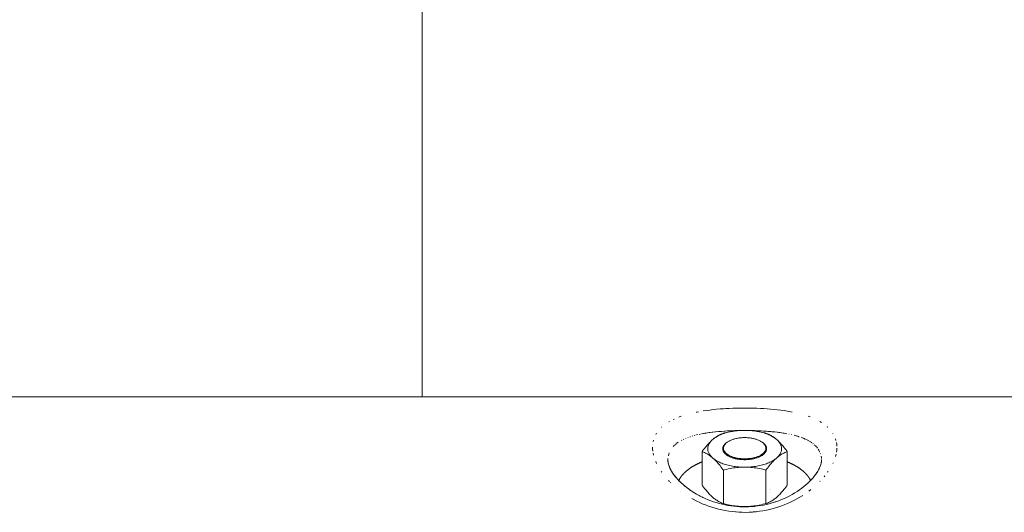
# Model space of a CAD drawing. Units: millimetres. Extents: x -5230 to 5230, y -3800 to 3800.
# Drawn here: x -4951 to -4630, y 67 to 228 of the extents above; entities that cross this region are included whole.
import ezdxf

# ---------------------------------------------------------------- set-up
doc = ezdxf.new("R2010")
doc.units = ezdxf.units.MM
for name, color, linetype, lineweight in [('EF-Swing-Component-Fasteners', 7, 'Continuous', 5), ('EF-Swing-Component-Frame-Beam-Timber', 7, 'Continuous', 5), ('EF-Swing-Component-Frame-Leg-Timber', 7, 'Continuous', 5), ('None', 7, 'Continuous', 5)]:
    doc.layers.add(name, color=color, linetype=linetype, lineweight=lineweight)

# ---------------------------------------------------------------- blocks, each defined once
blk = doc.blocks.new('Group')
at = {"layer": 'EF-Swing-Component-Fasteners', "color": 7, "linetype": 'Continuous', "lineweight": 5, "transparency": 33554687}
for p, q in [((-4721.01, 90.01), (-4720.84, 90.14)), ((-4722.13, 88.09), (-4722.12, 88.25)), ((-4722.13, 88.09), (-4722.12, 87.94)), ((-4722.12, 87.94), (-4722.1, 87.78)), ((-4721.96, 88.86), (-4721.88, 89.02)), ((-4721.8, 89.16), (-4721.7, 89.31)), ((-4721.8, 87.02), (-4721.7, 86.88)), ((-4721.58, 86.73), (-4721.46, 86.59)), ((-4721.46, 89.6), (-4721.32, 89.74)), ((-4708.54, 86.59), (-4708.42, 86.73)), ((-4708.42, 86.73), (-4708.3, 86.88)), ((-4708.04, 87.32), (-4707.98, 87.47)), ((-4707.94, 88.56), (-4707.9, 88.4)), ((-4707.9, 88.4), (-4707.88, 88.25)), ((-4707.9, 87.78), (-4707.88, 87.94)), ((-4707.88, 88.25), (-4707.87, 88.09)), ((-4707.88, 87.94), (-4707.87, 88.09)), ((-4703.12, 88.97), (-4703.05, 88.72)), ((-4703.12, 87.21), (-4703.05, 87.46)), ((-4703.05, 88.72), (-4703.01, 88.47)), ((-4703.05, 87.46), (-4703.01, 87.72)), ((-4703.01, 87.72), (-4702.99, 87.97)), ((-4715.7, 83.35), (-4715.7, 83.35)), ((-4715.7, 83.35), (-4715.7, 83.35)), ((-4714.69, 84.53), (-4714.38, 84.54)), ((-4708.07, 70.21), (-4708.07, 81.17)), ((-4707.03, 74.94), (-4707.03, 74.94)), ((-4706.93, 73.76), (-4706.93, 73.76)), ((-4706.44, 74.75), (-4706.44, 74.76))]:
    blk.add_line(p, q, dxfattribs=at)
at = {"layer": 'EF-Swing-Component-Fasteners', "color": 7, "linetype": 'Continuous', "lineweight": 5, "transparency": 33554687, "flags": 128}
for points in [[(-4721.93, 70.21), (-4721.93, 81.17), (-4722.09, 81.39), (-4722.41, 81.82), (-4722.72, 82.21), (-4723.02, 82.59), (-4723.3, 82.94), (-4723.58, 83.27), (-4723.85, 83.57), (-4724.12, 83.86), (-4724.38, 84.14), (-4724.64, 84.4), (-4724.89, 84.65), (-4725.11, 84.85), (-4725.67, 85.34), (-4725.87, 85.53), (-4726.07, 85.76), (-4726.26, 86), (-4726.42, 86.23), (-4726.57, 86.48), (-4726.69, 86.72), (-4726.8, 86.97), (-4726.69, 86.72), (-4726.57, 86.48), (-4726.42, 86.23), (-4726.26, 86), (-4726.07, 85.76), (-4725.87, 85.53), (-4725.67, 85.34), (-4725.89, 85.51), (-4726.15, 85.71), (-4726.4, 85.89), (-4726.66, 86.07), (-4726.93, 86.24), (-4727.2, 86.4), (-4727.48, 86.56), (-4727.77, 86.7), (-4728.06, 86.85), (-4728.37, 86.98), (-4728.69, 87.11), (-4728.86, 87.17), (-4728.86, 76.21), (-4728.69, 75.99), (-4728.37, 75.56), (-4728.07, 75.17), (-4727.77, 74.79), (-4727.48, 74.44), (-4727.2, 74.12), (-4726.93, 73.81), (-4726.66, 73.52), (-4726.4, 73.24), (-4726.15, 72.98), (-4725.89, 72.74), (-4725.67, 72.53), (-4725.11, 72.05), (-4724.89, 71.87), (-4724.64, 71.68), (-4724.38, 71.49), (-4724.12, 71.31), (-4723.85, 71.15), (-4723.58, 70.98), (-4723.3, 70.83), (-4723.02, 70.68), (-4722.72, 70.54), (-4722.41, 70.41), (-4722.09, 70.27), (-4721.93, 70.21), (-4721.6, 70.13), (-4720.96, 69.98), (-4720.35, 69.86), (-4719.75, 69.74), (-4719.18, 69.64), (-4718.62, 69.55), (-4718.08, 69.48), (-4717.54, 69.42), (-4717.02, 69.37), (-4716.51, 69.33), (-4716, 69.3), (-4715.56, 69.29), (-4714.44, 69.29), (-4714, 69.3), (-4713.49, 69.33), (-4712.98, 69.37), (-4712.46, 69.42), (-4711.92, 69.48), (-4711.38, 69.55), (-4710.82, 69.64), (-4710.25, 69.74), (-4709.66, 69.85), (-4709.04, 69.99), (-4708.4, 70.13), (-4708.07, 70.21), (-4707.91, 70.28), (-4707.59, 70.4), (-4707.28, 70.54), (-4706.98, 70.68), (-4706.7, 70.83), (-4706.42, 70.98), (-4706.15, 71.15), (-4705.88, 71.31), (-4705.62, 71.49), (-4705.36, 71.68), (-4705.11, 71.87), (-4704.89, 72.05), (-4704.33, 72.53), (-4704.11, 72.74), (-4703.85, 72.98), (-4703.6, 73.24), (-4703.34, 73.52), (-4703.07, 73.81), (-4702.8, 74.12), (-4702.52, 74.44), (-4702.23, 74.8), (-4701.94, 75.16), (-4701.63, 75.57), (-4701.31, 75.99), (-4701.14, 76.21), (-4701.14, 87.17), (-4701.31, 87.4), (-4701.63, 87.81), (-4701.94, 88.22), (-4702.23, 88.58), (-4702.52, 88.94), (-4702.8, 89.27), (-4703.07, 89.57), (-4703.34, 89.86), (-4703.6, 90.14), (-4703.85, 90.4), (-4704.11, 90.65), (-4704.33, 90.85), (-4704.89, 91.34), (-4705.13, 91.52), (-4705.43, 91.72), (-4705.74, 91.92), (-4706.07, 92.11), (-4706.41, 92.29), (-4706.77, 92.47), (-4707.15, 92.64), (-4707.54, 92.8), (-4707.94, 92.95), (-4708.35, 93.1), (-4708.78, 93.23), (-4709.21, 93.36), (-4709.66, 93.47), (-4710.12, 93.58), (-4710.58, 93.68), (-4711.05, 93.77), (-4711.53, 93.84), (-4712.02, 93.91), (-4712.51, 93.97), (-4713, 94.02), (-4713.5, 94.05), (-4714, 94.08), (-4714.44, 94.09), (-4715.56, 94.09), (-4716, 94.08), (-4716.5, 94.05), (-4717, 94.02), (-4717.49, 93.97), (-4717.98, 93.91), (-4718.47, 93.84), (-4718.95, 93.77), (-4719.42, 93.68), (-4719.88, 93.58), (-4720.34, 93.47), (-4720.79, 93.36), (-4721.22, 93.23), (-4721.65, 93.1), (-4722.06, 92.95), (-4722.46, 92.8), (-4722.85, 92.64), (-4723.23, 92.47), (-4723.59, 92.29), (-4723.93, 92.11), (-4724.26, 91.92), (-4724.57, 91.72), (-4724.87, 91.52), (-4725.11, 91.34), (-4725.67, 90.85), (-4725.89, 90.65), (-4726.15, 90.4), (-4726.4, 90.14), (-4726.66, 89.86), (-4726.93, 89.57), (-4727.2, 89.27), (-4727.48, 88.94), (-4727.77, 88.59), (-4728.07, 88.21), (-4728.37, 87.82), (-4728.69, 87.39), (-4728.86, 87.17), (-4728.69, 87.11), (-4728.37, 86.98), (-4728.06, 86.85), (-4727.77, 86.7), (-4727.48, 86.56), (-4727.2, 86.4), (-4726.93, 86.24), (-4726.66, 86.07), (-4726.4, 85.89), (-4726.15, 85.71), (-4725.89, 85.51), (-4725.67, 85.34), (-4725.11, 84.85), (-4724.89, 84.65), (-4724.64, 84.4), (-4724.38, 84.14), (-4724.12, 83.86), (-4723.85, 83.57), (-4723.58, 83.27), (-4723.3, 82.94), (-4723.02, 82.59), (-4722.72, 82.21), (-4722.41, 81.82), (-4722.09, 81.39), (-4721.93, 81.17), (-4721.6, 81.25), (-4720.96, 81.39), (-4720.34, 81.53), (-4719.75, 81.64), (-4719.18, 81.75), (-4718.62, 81.83), (-4718.08, 81.91), (-4717.54, 81.97), (-4717.02, 82.02), (-4716.51, 82.05), (-4716, 82.08), (-4715.56, 82.09), (-4714.44, 82.09), (-4714, 82.08), (-4713.49, 82.05), (-4712.98, 82.02), (-4712.46, 81.97), (-4711.92, 81.91), (-4711.38, 81.83), (-4710.82, 81.75), (-4710.25, 81.65), (-4709.65, 81.53), (-4709.04, 81.4), (-4708.4, 81.25), (-4708.07, 81.17), (-4707.91, 81.4), (-4707.59, 81.81), (-4707.28, 82.22), (-4706.98, 82.58), (-4706.7, 82.94), (-4706.42, 83.27), (-4706.15, 83.57), (-4705.88, 83.86), (-4705.62, 84.14), (-4705.36, 84.4), (-4705.11, 84.65), (-4704.89, 84.85), (-4704.33, 85.34), (-4704.13, 85.53), (-4703.93, 85.76), (-4703.74, 86), (-4703.58, 86.23), (-4703.43, 86.48), (-4703.31, 86.72), (-4703.2, 86.97)], [(-4716, 94.08), (-4716.5, 94.05), (-4717, 94.02), (-4717.49, 93.97), (-4717.98, 93.91), (-4718.47, 93.84), (-4718.95, 93.77), (-4719.42, 93.68), (-4719.88, 93.58), (-4720.34, 93.47), (-4720.79, 93.36), (-4721.22, 93.23), (-4721.65, 93.1), (-4722.06, 92.95), (-4722.46, 92.8), (-4722.85, 92.64), (-4723.23, 92.47), (-4723.59, 92.29), (-4723.93, 92.11), (-4724.26, 91.92), (-4724.57, 91.72), (-4724.87, 91.52), (-4725.11, 91.34), (-4724.89, 91.51), (-4724.64, 91.71), (-4724.38, 91.89), (-4724.12, 92.07), (-4723.85, 92.24), (-4723.58, 92.4), (-4723.3, 92.56), (-4723.02, 92.7), (-4722.72, 92.85), (-4722.41, 92.98), (-4722.09, 93.11), (-4721.93, 93.17), (-4721.6, 93.25), (-4720.96, 93.4), (-4720.35, 93.53), (-4719.75, 93.65), (-4719.18, 93.75), (-4718.62, 93.83), (-4718.08, 93.91), (-4717.54, 93.97), (-4717.02, 94.02), (-4716.51, 94.05), (-4716, 94.08), (-4716, 94.08), (-4715.56, 94.09)], [(-4714.44, 94.09), (-4714, 94.08), (-4713.5, 94.05), (-4713, 94.02), (-4712.51, 93.97), (-4712.02, 93.91), (-4711.53, 93.84), (-4711.05, 93.77), (-4710.58, 93.68), (-4710.12, 93.58), (-4709.66, 93.47), (-4709.21, 93.36), (-4708.78, 93.23), (-4708.35, 93.1), (-4707.94, 92.95), (-4707.54, 92.8), (-4707.15, 92.64), (-4706.77, 92.47), (-4706.41, 92.29), (-4706.07, 92.11), (-4705.74, 91.92), (-4705.43, 91.72), (-4705.13, 91.52), (-4704.89, 91.34), (-4705.11, 91.51), (-4705.36, 91.71), (-4705.62, 91.89), (-4705.88, 92.07), (-4706.15, 92.24), (-4706.42, 92.4), (-4706.7, 92.56), (-4706.98, 92.7), (-4707.28, 92.84), (-4707.59, 92.98), (-4707.91, 93.11), (-4708.07, 93.17), (-4708.4, 93.25), (-4709.04, 93.39), (-4709.66, 93.53), (-4710.25, 93.64), (-4710.82, 93.75), (-4711.38, 93.83), (-4711.92, 93.91), (-4712.46, 93.97), (-4712.98, 94.02), (-4713.49, 94.05), (-4714, 94.08), (-4714, 94.08)], [(-4726.8, 86.97), (-4726.88, 87.21), (-4726.95, 87.46), (-4726.99, 87.72), (-4727.01, 87.97), (-4727.01, 88.22), (-4726.99, 88.47), (-4726.95, 88.72), (-4726.88, 88.97), (-4726.8, 89.22), (-4726.69, 89.47), (-4726.57, 89.71), (-4726.42, 89.95), (-4726.26, 90.19), (-4726.07, 90.42), (-4725.87, 90.65), (-4725.67, 90.85), (-4725.87, 90.65), (-4726.07, 90.42), (-4726.26, 90.19), (-4726.42, 89.95), (-4726.57, 89.71), (-4726.69, 89.47), (-4726.8, 89.22), (-4726.69, 89.47)], [(-4721.89, 87.97), (-4721.91, 88.12), (-4721.92, 88.27), (-4721.91, 88.42), (-4721.89, 88.57), (-4721.86, 88.72), (-4721.81, 88.87), (-4721.75, 89.02), (-4721.68, 89.17), (-4721.6, 89.31), (-4721.5, 89.46), (-4721.39, 89.6), (-4721.27, 89.73), (-4721.14, 89.87), (-4720.99, 90), (-4720.83, 90.13), (-4720.67, 90.26), (-4720.84, 90.14)], [(-4721.81, 88.87), (-4721.75, 89.02), (-4721.68, 89.17), (-4721.6, 89.31), (-4721.5, 89.46), (-4721.39, 89.6), (-4721.27, 89.73), (-4721.14, 89.87), (-4720.99, 90), (-4720.83, 90.13), (-4720.67, 90.26), (-4720.49, 90.38), (-4720.3, 90.5), (-4720.1, 90.61), (-4719.89, 90.72), (-4719.67, 90.82), (-4719.45, 90.92), (-4719.21, 91.02), (-4718.97, 91.11), (-4718.72, 91.19), (-4718.46, 91.27), (-4718.19, 91.34), (-4717.92, 91.41), (-4717.65, 91.47), (-4717.37, 91.52), (-4717.08, 91.57), (-4716.79, 91.61), (-4716.5, 91.65), (-4716.2, 91.68), (-4715.9, 91.7), (-4715.6, 91.72), (-4715.3, 91.73), (-4715, 91.73), (-4714.7, 91.73), (-4714.4, 91.72), (-4714.1, 91.7), (-4713.8, 91.68), (-4713.5, 91.65), (-4713.21, 91.61), (-4712.92, 91.57), (-4712.63, 91.52), (-4712.35, 91.47), (-4712.08, 91.41), (-4711.81, 91.34), (-4711.54, 91.27), (-4711.28, 91.19), (-4711.03, 91.11), (-4710.79, 91.02), (-4710.55, 90.92), (-4710.33, 90.82), (-4710.11, 90.72), (-4709.9, 90.61), (-4709.7, 90.5), (-4709.51, 90.38), (-4709.33, 90.26), (-4709.17, 90.13), (-4709.01, 90), (-4708.86, 89.87), (-4708.73, 89.73), (-4708.61, 89.6), (-4708.5, 89.46), (-4708.4, 89.31), (-4708.32, 89.17), (-4708.25, 89.02), (-4708.19, 88.87), (-4708.25, 89.02), (-4708.32, 89.17), (-4708.4, 89.31), (-4708.5, 89.46), (-4708.61, 89.6), (-4708.73, 89.73), (-4708.86, 89.87), (-4709.01, 90), (-4709.17, 90.13), (-4709.33, 90.26), (-4709.16, 90.14)], [(-4721.32, 89.74), (-4721.17, 89.87), (-4721.09, 89.94), (-4721.01, 90.01)], [(-4709.16, 90.14), (-4709.14, 90.12), (-4709.02, 90.03), (-4708.99, 90.01)], [(-4708.99, 90.01), (-4708.9, 89.93), (-4708.83, 89.87), (-4708.79, 89.84), (-4708.69, 89.75), (-4708.68, 89.74)], [(-4703.2, 89.22), (-4703.31, 89.47), (-4703.43, 89.71), (-4703.58, 89.95), (-4703.74, 90.19), (-4703.93, 90.42), (-4704.13, 90.65), (-4704.33, 90.85), (-4704.13, 90.65), (-4703.93, 90.42), (-4703.74, 90.19), (-4703.58, 89.95), (-4703.43, 89.71), (-4703.31, 89.47), (-4703.2, 89.22), (-4703.12, 88.97)], [(-4722.12, 88.25), (-4722.1, 88.4), (-4722.06, 88.56)], [(-4722.1, 87.78), (-4722.06, 87.63), (-4722.02, 87.47)], [(-4722.06, 88.56), (-4722.02, 88.71), (-4722, 88.75), (-4721.96, 88.86)], [(-4722.02, 87.47), (-4721.96, 87.32), (-4721.88, 87.17)], [(-4721.89, 87.97), (-4721.86, 87.82), (-4721.81, 87.67), (-4721.75, 87.52), (-4721.68, 87.38), (-4721.6, 87.23), (-4721.5, 87.09), (-4721.39, 86.95), (-4721.27, 86.81), (-4721.14, 86.68), (-4720.99, 86.54), (-4720.83, 86.41), (-4720.67, 86.29), (-4720.49, 86.17), (-4720.3, 86.05), (-4720.1, 85.94), (-4719.89, 85.83), (-4719.67, 85.72), (-4719.45, 85.62), (-4719.21, 85.53), (-4718.97, 85.44), (-4718.72, 85.36), (-4718.46, 85.28), (-4718.19, 85.21), (-4717.92, 85.14), (-4717.65, 85.08), (-4717.37, 85.02), (-4717.08, 84.97), (-4716.79, 84.93), (-4716.5, 84.9), (-4716.2, 84.87), (-4715.9, 84.84), (-4715.6, 84.83), (-4715.3, 84.82), (-4715, 84.81), (-4714.7, 84.82), (-4714.4, 84.83), (-4714.1, 84.84), (-4713.8, 84.87), (-4713.5, 84.9), (-4713.21, 84.93), (-4712.92, 84.97), (-4712.63, 85.02), (-4712.35, 85.08), (-4712.08, 85.14), (-4711.81, 85.21), (-4711.54, 85.28), (-4711.28, 85.36), (-4711.03, 85.44), (-4710.79, 85.53), (-4710.55, 85.62), (-4710.33, 85.72), (-4710.11, 85.83), (-4709.9, 85.94), (-4709.7, 86.05), (-4709.51, 86.17), (-4709.33, 86.29), (-4709.17, 86.41), (-4709.01, 86.54), (-4708.86, 86.68), (-4708.73, 86.81), (-4708.61, 86.95), (-4708.5, 87.09), (-4708.4, 87.23), (-4708.32, 87.38), (-4708.25, 87.52), (-4708.19, 87.67), (-4708.14, 87.82), (-4708.11, 87.97), (-4708.09, 88.12), (-4708.08, 88.27), (-4708.09, 88.42), (-4708.11, 88.57)], [(-4721.88, 89.02), (-4721.8, 89.16), (-4721.8, 89.16)], [(-4721.88, 87.17), (-4721.86, 87.14), (-4721.8, 87.02)], [(-4721.81, 87.67), (-4721.75, 87.52), (-4721.68, 87.38), (-4721.6, 87.23), (-4721.5, 87.09), (-4721.39, 86.95), (-4721.27, 86.81), (-4721.14, 86.68), (-4720.99, 86.54), (-4720.83, 86.41), (-4720.67, 86.29), (-4720.49, 86.17), (-4720.3, 86.05), (-4720.1, 85.94), (-4719.89, 85.83), (-4719.67, 85.72), (-4719.45, 85.62), (-4719.21, 85.53), (-4718.97, 85.44), (-4718.72, 85.36), (-4718.46, 85.28), (-4718.19, 85.21), (-4717.92, 85.14), (-4717.65, 85.08), (-4717.37, 85.02), (-4717.08, 84.97), (-4716.79, 84.93), (-4716.5, 84.9), (-4716.2, 84.87), (-4715.9, 84.84), (-4715.6, 84.83), (-4715.3, 84.82), (-4715, 84.81), (-4714.7, 84.82), (-4714.4, 84.83), (-4714.1, 84.84), (-4713.8, 84.87), (-4713.5, 84.9), (-4713.21, 84.93), (-4712.92, 84.97), (-4712.63, 85.02), (-4712.35, 85.08), (-4712.08, 85.14), (-4711.81, 85.21), (-4711.54, 85.28), (-4711.28, 85.36), (-4711.03, 85.44), (-4710.79, 85.53), (-4710.55, 85.62), (-4710.33, 85.72), (-4710.11, 85.83), (-4709.9, 85.94), (-4709.7, 86.05), (-4709.51, 86.17), (-4709.33, 86.29), (-4709.17, 86.41), (-4709.01, 86.54), (-4708.86, 86.68), (-4708.73, 86.81), (-4708.61, 86.95), (-4708.5, 87.09), (-4708.4, 87.23), (-4708.32, 87.38), (-4708.25, 87.52), (-4708.19, 87.67)], [(-4721.7, 89.31), (-4721.58, 89.46), (-4721.5, 89.56), (-4721.46, 89.6)], [(-4721.7, 86.88), (-4721.6, 86.76), (-4721.58, 86.73)], [(-4721.46, 86.59), (-4721.44, 86.57), (-4721.32, 86.45), (-4721.17, 86.31)], [(-4714.44, 82.09), (-4714, 82.11), (-4713.5, 82.13), (-4713, 82.17), (-4712.51, 82.22), (-4712.02, 82.27), (-4711.53, 82.34), (-4711.05, 82.42), (-4710.58, 82.51), (-4710.12, 82.61), (-4709.66, 82.71), (-4709.21, 82.83), (-4708.78, 82.96), (-4708.35, 83.09), (-4707.94, 83.23), (-4707.54, 83.39), (-4707.15, 83.55), (-4706.77, 83.72), (-4706.41, 83.89), (-4706.07, 84.08), (-4705.74, 84.27), (-4705.43, 84.46), (-4705.13, 84.67), (-4704.89, 84.85), (-4705.13, 84.67), (-4705.43, 84.46), (-4705.74, 84.27), (-4706.07, 84.08), (-4706.41, 83.89), (-4706.77, 83.72), (-4707.15, 83.55), (-4707.54, 83.39), (-4707.94, 83.23), (-4708.35, 83.09), (-4708.78, 82.96), (-4709.21, 82.83), (-4709.66, 82.71), (-4710.12, 82.61), (-4710.58, 82.51), (-4711.05, 82.42), (-4711.53, 82.34), (-4712.02, 82.27), (-4712.51, 82.22), (-4713, 82.17), (-4713.5, 82.13), (-4714, 82.11), (-4714.44, 82.09), (-4714, 82.08), (-4713.49, 82.05), (-4712.98, 82.02), (-4712.46, 81.97), (-4711.92, 81.91), (-4711.38, 81.83), (-4710.82, 81.75), (-4710.25, 81.65), (-4709.65, 81.53), (-4709.04, 81.4), (-4708.4, 81.25), (-4708.07, 81.17), (-4707.91, 81.4), (-4707.59, 81.81), (-4707.28, 82.22), (-4706.98, 82.58), (-4706.7, 82.94), (-4706.42, 83.27), (-4706.15, 83.57), (-4705.88, 83.86), (-4705.62, 84.14), (-4705.36, 84.4), (-4705.11, 84.65), (-4704.89, 84.85), (-4704.33, 85.34), (-4704.11, 85.51), (-4703.85, 85.71), (-4703.6, 85.89), (-4703.34, 86.07), (-4703.07, 86.24), (-4702.8, 86.4), (-4702.52, 86.56), (-4702.23, 86.7), (-4701.93, 86.84), (-4701.63, 86.98), (-4701.31, 87.11), (-4701.14, 87.17), (-4701.31, 87.11), (-4701.63, 86.98), (-4701.93, 86.84), (-4702.23, 86.7), (-4702.52, 86.56), (-4702.8, 86.4), (-4703.07, 86.24), (-4703.34, 86.07), (-4703.6, 85.89), (-4703.85, 85.71), (-4704.11, 85.51), (-4704.33, 85.34), (-4704.13, 85.53), (-4703.93, 85.76), (-4703.74, 86), (-4703.58, 86.23), (-4703.43, 86.48), (-4703.31, 86.72), (-4703.2, 86.97), (-4703.12, 87.21)], [(-4708.83, 86.31), (-4708.68, 86.45), (-4708.54, 86.59)], [(-4708.68, 89.74), (-4708.6, 89.66), (-4708.56, 89.61), (-4708.54, 89.6)], [(-4708.54, 89.6), (-4708.43, 89.47), (-4708.42, 89.46)], [(-4708.42, 89.46), (-4708.39, 89.43), (-4708.32, 89.33), (-4708.3, 89.31), (-4708.25, 89.23), (-4708.2, 89.16)], [(-4708.3, 86.88), (-4708.2, 87.02), (-4708.12, 87.17)], [(-4708.2, 89.16), (-4708.18, 89.12), (-4708.12, 89.02)], [(-4708.19, 88.87), (-4708.14, 88.72), (-4708.11, 88.57)], [(-4708.12, 89.02), (-4708.11, 89.01), (-4708.06, 88.89), (-4708.04, 88.86)], [(-4708.12, 87.17), (-4708.09, 87.23), (-4708.04, 87.32)], [(-4708.04, 88.86), (-4708.03, 88.82), (-4707.98, 88.71), (-4707.94, 88.56)], [(-4707.98, 87.47), (-4707.94, 87.63), (-4707.9, 87.78)], [(-4703.01, 88.47), (-4702.99, 88.22), (-4702.99, 87.97)], [(-4736.44, 77.75), (-4736.44, 77.76), (-4736.4, 77.82), (-4736.37, 77.89), (-4736.34, 77.96), (-4736.31, 78.02), (-4736.27, 78.09), (-4736.24, 78.15), (-4736.2, 78.22), (-4736.17, 78.28), (-4736.13, 78.35), (-4736.09, 78.41), (-4736.05, 78.48), (-4736.01, 78.54), (-4735.97, 78.6), (-4735.93, 78.67), (-4735.89, 78.73), (-4735.85, 78.8), (-4735.8, 78.86), (-4735.76, 78.93), (-4735.71, 78.99), (-4735.67, 79.05), (-4735.62, 79.12), (-4735.57, 79.18), (-4735.53, 79.24), (-4735.48, 79.3), (-4735.43, 79.37), (-4735.38, 79.43), (-4735.33, 79.49), (-4735.27, 79.55), (-4735.22, 79.62), (-4735.17, 79.68), (-4735.11, 79.74), (-4735.06, 79.8), (-4735, 79.86), (-4734.95, 79.92), (-4734.89, 79.99), (-4734.83, 80.05), (-4734.77, 80.11), (-4734.71, 80.17), (-4734.65, 80.23), (-4734.59, 80.29), (-4734.53, 80.35), (-4734.47, 80.41), (-4734.4, 80.47), (-4734.34, 80.53), (-4734.27, 80.59), (-4734.21, 80.65), (-4734.14, 80.7), (-4734.08, 80.76), (-4734.01, 80.82), (-4733.94, 80.88), (-4733.87, 80.94), (-4733.8, 81), (-4733.73, 81.05), (-4733.66, 81.11), (-4733.59, 81.17), (-4733.51, 81.22), (-4733.44, 81.28), (-4733.37, 81.34), (-4733.29, 81.39), (-4733.22, 81.45), (-4733.14, 81.51), (-4733.06, 81.56), (-4732.99, 81.62), (-4732.91, 81.67), (-4732.83, 81.73), (-4732.75, 81.78), (-4732.67, 81.84), (-4732.59, 81.89), (-4732.51, 81.94), (-4732.43, 82), (-4732.34, 82.05), (-4732.26, 82.1), (-4732.18, 82.16), (-4732.09, 82.21), (-4732.01, 82.26), (-4731.92, 82.31), (-4731.83, 82.37), (-4731.75, 82.42), (-4731.66, 82.47), (-4731.57, 82.52), (-4731.48, 82.57), (-4731.39, 82.62), (-4731.3, 82.67), (-4731.21, 82.72), (-4731.12, 82.77), (-4731.03, 82.82), (-4730.93, 82.87), (-4730.84, 82.92), (-4730.75, 82.97), (-4730.65, 83.01), (-4730.56, 83.06), (-4730.46, 83.11), (-4730.36, 83.16), (-4730.27, 83.2), (-4730.17, 83.25), (-4730.07, 83.3), (-4729.97, 83.34), (-4729.87, 83.39), (-4729.77, 83.43), (-4729.67, 83.48), (-4729.57, 83.52), (-4729.47, 83.57), (-4729.37, 83.61), (-4729.27, 83.66), (-4729.16, 83.7), (-4729.06, 83.74), (-4728.96, 83.79), (-4728.86, 83.83)], [(-4715.56, 82.09), (-4716, 82.11), (-4716.5, 82.13), (-4717, 82.17), (-4717.49, 82.22), (-4717.98, 82.27), (-4718.47, 82.34), (-4718.95, 82.42), (-4719.42, 82.51), (-4719.88, 82.61), (-4720.34, 82.71), (-4720.79, 82.83), (-4721.22, 82.96), (-4721.65, 83.09), (-4722.06, 83.23), (-4722.46, 83.39), (-4722.85, 83.55), (-4723.23, 83.72), (-4723.59, 83.89), (-4723.93, 84.08), (-4724.26, 84.27), (-4724.57, 84.46), (-4724.87, 84.67), (-4725.11, 84.85), (-4724.87, 84.67), (-4724.57, 84.46), (-4724.26, 84.27), (-4723.93, 84.08), (-4723.59, 83.89), (-4723.23, 83.72), (-4722.85, 83.55), (-4722.46, 83.39), (-4722.06, 83.23), (-4721.65, 83.09), (-4721.22, 82.96), (-4720.79, 82.83), (-4720.34, 82.71), (-4719.88, 82.61), (-4719.42, 82.51), (-4718.95, 82.42), (-4718.47, 82.34), (-4717.98, 82.27), (-4717.49, 82.22), (-4717, 82.17), (-4716.5, 82.13), (-4716, 82.11), (-4715.56, 82.09), (-4716, 82.08), (-4716.51, 82.05), (-4717.02, 82.02), (-4717.54, 81.97), (-4718.08, 81.91), (-4718.62, 81.83), (-4719.18, 81.75), (-4719.75, 81.64), (-4720.34, 81.53), (-4720.96, 81.39), (-4721.6, 81.25), (-4721.93, 81.17)], [(-4721.17, 86.31), (-4721.01, 86.18), (-4720.84, 86.05)], [(-4720.84, 86.05), (-4720.82, 86.04), (-4720.65, 85.92), (-4720.61, 85.9), (-4720.46, 85.8), (-4720.25, 85.69), (-4720.08, 85.59), (-4720.04, 85.57), (-4719.81, 85.47), (-4719.58, 85.36), (-4719.47, 85.32), (-4719.34, 85.27), (-4719.09, 85.18), (-4718.83, 85.09), (-4718.81, 85.08), (-4718.56, 85.01), (-4718.29, 84.93), (-4718.08, 84.88), (-4718.01, 84.86), (-4717.73, 84.8), (-4717.44, 84.75), (-4717.3, 84.72), (-4717.14, 84.7), (-4716.89, 84.66), (-4716.84, 84.65), (-4716.54, 84.62), (-4716.24, 84.59), (-4716.04, 84.57), (-4715.93, 84.56), (-4715.62, 84.54)], [(-4715.62, 84.54), (-4715.6, 84.54), (-4715.31, 84.53), (-4715, 84.53), (-4714.69, 84.53)], [(-4714.38, 84.54), (-4714.07, 84.56), (-4713.76, 84.59), (-4713.74, 84.59), (-4713.46, 84.62), (-4713.16, 84.65), (-4712.86, 84.7), (-4712.76, 84.71), (-4712.56, 84.75), (-4712.27, 84.8), (-4712.25, 84.81), (-4711.99, 84.86), (-4711.8, 84.91), (-4711.71, 84.93), (-4711.44, 85.01), (-4711.17, 85.09), (-4710.91, 85.18), (-4710.66, 85.27), (-4710.42, 85.36), (-4710.19, 85.47), (-4710.05, 85.53), (-4709.96, 85.57), (-4709.75, 85.69), (-4709.54, 85.8), (-4709.35, 85.92), (-4709.16, 86.05)], [(-4709.16, 86.05), (-4708.99, 86.18), (-4708.83, 86.31)], [(-4701.14, 83.83), (-4701.04, 83.79), (-4700.94, 83.74), (-4700.84, 83.7), (-4700.73, 83.66), (-4700.63, 83.61), (-4700.53, 83.57), (-4700.43, 83.52), (-4700.33, 83.48), (-4700.23, 83.43), (-4700.13, 83.39), (-4700.03, 83.34), (-4699.93, 83.3), (-4699.83, 83.25), (-4699.73, 83.2), (-4699.64, 83.16), (-4699.54, 83.11), (-4699.44, 83.06), (-4699.35, 83.01), (-4699.25, 82.97), (-4699.16, 82.92), (-4699.07, 82.87), (-4698.97, 82.82), (-4698.88, 82.77), (-4698.79, 82.72), (-4698.7, 82.67), (-4698.61, 82.62), (-4698.52, 82.57), (-4698.43, 82.52), (-4698.34, 82.47), (-4698.25, 82.42), (-4698.17, 82.37), (-4698.08, 82.31), (-4697.99, 82.26), (-4697.91, 82.21), (-4697.82, 82.16), (-4697.74, 82.1), (-4697.66, 82.05), (-4697.57, 82), (-4697.49, 81.94), (-4697.41, 81.89), (-4697.33, 81.84), (-4697.25, 81.78), (-4697.17, 81.73), (-4697.09, 81.67), (-4697.01, 81.62), (-4696.94, 81.56), (-4696.86, 81.51), (-4696.78, 81.45), (-4696.71, 81.39), (-4696.63, 81.34), (-4696.56, 81.28), (-4696.49, 81.22), (-4696.41, 81.17), (-4696.34, 81.11), (-4696.27, 81.05), (-4696.2, 81), (-4696.13, 80.94), (-4696.06, 80.88), (-4695.99, 80.82), (-4695.92, 80.76), (-4695.86, 80.7), (-4695.79, 80.65), (-4695.73, 80.59), (-4695.66, 80.53), (-4695.6, 80.47), (-4695.53, 80.41), (-4695.47, 80.35), (-4695.41, 80.29), (-4695.35, 80.23), (-4695.29, 80.17), (-4695.23, 80.11), (-4695.17, 80.05), (-4695.11, 79.99), (-4695.05, 79.92), (-4695, 79.86), (-4694.94, 79.8), (-4694.89, 79.74), (-4694.83, 79.68), (-4694.78, 79.62), (-4694.73, 79.55), (-4694.67, 79.49), (-4694.62, 79.43), (-4694.57, 79.37), (-4694.52, 79.3), (-4694.47, 79.24), (-4694.43, 79.18), (-4694.38, 79.12), (-4694.33, 79.05), (-4694.29, 78.99), (-4694.24, 78.93), (-4694.2, 78.86), (-4694.15, 78.8), (-4694.11, 78.73), (-4694.07, 78.67), (-4694.03, 78.6), (-4693.99, 78.54), (-4693.95, 78.48), (-4693.91, 78.41), (-4693.87, 78.35), (-4693.83, 78.28), (-4693.8, 78.22), (-4693.76, 78.15), (-4693.73, 78.09), (-4693.69, 78.02), (-4693.66, 77.96), (-4693.63, 77.89), (-4693.6, 77.82), (-4693.56, 77.76), (-4693.56, 77.75)]]:
    blk.add_lwpolyline(points, dxfattribs=at)
at = {"layer": 'EF-Swing-Component-Frame-Beam-Timber', "color": 7, "linetype": 'Continuous', "lineweight": 5, "transparency": 33554687}
for p, q in [((-5210, 105), (-4610, 105)), ((-4744.81, 90.43), (-4744.68, 90.93)), ((-4685.45, 91.37), (-4685.27, 90.77)), ((-4744.82, 86.67), (-4744.68, 86.01)), ((-4740, 84.47), (-4739.98, 84.87)), ((-4740, 84.23), (-4740, 84.21)), ((-4740, 84.2), (-4740, 84.2)), ((-4740, 84.18), (-4740, 84.19)), ((-4740, 84.18), (-4740, 84.18)), ((-4740, 84.03), (-4740, 84.03)), ((-4740, 84.02), (-4740, 84.01)), ((-4740, 84.02), (-4740, 84.02)), ((-4690.23, 86.11), (-4690.22, 86.07)), ((-4690.23, 82.94), (-4690.11, 83.37)), ((-4690.12, 85.63), (-4690.04, 85.14)), ((-4690.06, 83.65), (-4690.01, 84.04)), ((-4690.03, 84.94), (-4690.01, 84.64)), ((-4690, 83.93), (-4690, 83.93)), ((-4685.43, 85.61), (-4685.25, 86.31)), ((-4691.51, 80.29), (-4691.19, 80.8)), ((-4691.2, 80.78), (-4690.92, 81.28)), ((-4690.93, 81.26), (-4690.68, 81.75)), ((-4690.7, 81.71), (-4690.48, 82.21)), ((-4692.26, 79.24), (-4691.84, 79.8))]:
    blk.add_line(p, q, dxfattribs=at)
at = {"layer": 'EF-Swing-Component-Frame-Beam-Timber', "color": 7, "linetype": 'Continuous', "lineweight": 5, "transparency": 33554687, "flags": 128}
for points in [[(-4730.83, 99.98), (-4730.57, 100.03), (-4730, 100.14), (-4730.57, 100.03), (-4730.83, 99.98)], [(-4728.51, 100.4), (-4727.45, 100.56), (-4726.37, 100.7), (-4725.27, 100.83), (-4724.16, 100.95), (-4723.02, 101.05), (-4721.86, 101.13), (-4721.15, 101.18), (-4720.02, 101.24), (-4718.89, 101.29), (-4717.75, 101.33), (-4716.61, 101.35), (-4715.46, 101.36), (-4714.31, 101.36), (-4713.15, 101.35), (-4711.98, 101.32), (-4711.01, 101.29), (-4709.89, 101.24), (-4708.77, 101.17), (-4707.65, 101.1), (-4706.55, 101.01), (-4705.45, 100.91), (-4704.35, 100.79), (-4703.27, 100.66), (-4702.19, 100.51), (-4701.65, 100.42), (-4700.61, 100.25), (-4700, 100.14), (-4699.59, 100.06), (-4700, 100.14), (-4700.61, 100.25), (-4701.65, 100.42), (-4702.19, 100.51), (-4703.27, 100.66), (-4704.35, 100.79), (-4705.45, 100.91), (-4706.55, 101.01), (-4707.65, 101.1), (-4708.77, 101.17), (-4709.89, 101.24), (-4711.01, 101.29), (-4711.98, 101.32), (-4713.15, 101.35), (-4714.31, 101.36), (-4715.46, 101.36), (-4716.61, 101.35), (-4717.75, 101.33), (-4718.89, 101.29), (-4720.02, 101.24), (-4721.15, 101.18), (-4721.86, 101.13), (-4723.02, 101.05), (-4724.16, 100.95), (-4725.27, 100.83), (-4726.37, 100.7), (-4727.45, 100.56), (-4728.51, 100.4)], [(-4739.71, 96.86), (-4739.44, 97.01), (-4739.71, 96.86)], [(-4738.29, 97.62), (-4738, 97.75), (-4738.29, 97.62)], [(-4736.42, 98.41), (-4735.72, 98.67), (-4736.42, 98.41)], [(-4694.29, 98.67), (-4693.96, 98.55), (-4693.71, 98.46), (-4693.96, 98.55), (-4694.29, 98.67)], [(-4689.98, 96.67), (-4690.55, 97.01), (-4689.98, 96.67)], [(-4743.96, 92.72), (-4743.71, 93.14), (-4743.96, 92.72)], [(-4742.03, 95.15), (-4742.01, 95.16), (-4742.03, 95.15)], [(-4729.04, 92.94), (-4728.43, 93.05), (-4728.2, 93.1), (-4727.97, 93.13), (-4727.5, 93.21), (-4727.12, 93.27), (-4726.54, 93.35), (-4726.26, 93.39), (-4725.56, 93.47), (-4725.38, 93.5), (-4724.57, 93.58), (-4724.48, 93.59), (-4723.56, 93.68), (-4723.55, 93.68), (-4722.63, 93.76), (-4722.52, 93.77), (-4721.68, 93.83), (-4721.47, 93.84), (-4720.72, 93.88), (-4720.41, 93.9), (-4720.12, 93.91), (-4719.34, 93.95), (-4719.18, 93.96), (-4718.26, 93.99), (-4718.24, 93.99), (-4717.3, 94.01), (-4717.18, 94.01), (-4717.01, 94.02), (-4717.18, 94.01), (-4717.3, 94.01), (-4718.24, 93.99), (-4718.26, 93.99), (-4719.18, 93.96), (-4719.34, 93.95), (-4720.12, 93.91), (-4720.41, 93.9), (-4720.72, 93.88), (-4721.47, 93.84), (-4721.68, 93.83), (-4722.52, 93.77), (-4722.63, 93.76), (-4723.55, 93.68), (-4723.56, 93.68), (-4724.48, 93.59), (-4724.57, 93.58), (-4725.38, 93.5), (-4725.56, 93.47), (-4726.26, 93.39), (-4726.54, 93.35), (-4727.12, 93.27), (-4727.5, 93.21), (-4727.97, 93.13), (-4728.2, 93.1), (-4728.43, 93.05), (-4729.04, 92.94)], [(-4712.99, 94.02), (-4712.82, 94.01), (-4712.49, 94.01), (-4711.74, 93.99), (-4711.68, 93.99), (-4710.74, 93.95), (-4710.66, 93.95), (-4709.8, 93.91), (-4709.59, 93.9), (-4708.88, 93.86), (-4708.53, 93.84), (-4707.95, 93.8), (-4707.48, 93.77), (-4707.04, 93.73), (-4706.45, 93.68), (-4706.13, 93.65), (-4705.43, 93.58), (-4705.22, 93.56), (-4704.44, 93.47), (-4704.32, 93.46), (-4703.87, 93.4), (-4703.46, 93.35), (-4703.01, 93.28), (-4702.5, 93.21), (-4702.16, 93.15), (-4701.57, 93.05), (-4701.33, 93.01), (-4701.57, 93.05), (-4702.16, 93.15), (-4702.5, 93.21), (-4703.01, 93.28), (-4703.46, 93.35), (-4703.87, 93.4), (-4704.32, 93.46), (-4704.44, 93.47), (-4705.22, 93.56), (-4705.43, 93.58), (-4706.13, 93.65), (-4706.45, 93.68), (-4707.04, 93.73), (-4707.48, 93.77), (-4707.95, 93.8), (-4708.53, 93.84), (-4708.88, 93.86), (-4709.59, 93.9), (-4709.8, 93.91), (-4710.66, 93.95), (-4710.74, 93.95), (-4711.68, 93.99), (-4711.74, 93.99), (-4712.49, 94.01), (-4712.82, 94.01), (-4712.99, 94.02)], [(-4688.18, 95.34), (-4687.99, 95.16), (-4687.89, 95.08)], [(-4688.18, 95.34), (-4687.99, 95.16), (-4687.89, 95.08)], [(-4686.29, 93.14), (-4686.25, 93.07), (-4686.29, 93.14)], [(-4737.53, 89.53), (-4737.17, 89.81), (-4737.53, 89.53)], [(-4737.09, 89.88), (-4736.65, 90.19), (-4737.09, 89.88)], [(-4735.59, 90.83), (-4735.48, 90.88), (-4735.59, 90.83)], [(-4735.02, 91.12), (-4734.83, 91.2), (-4735.02, 91.12)], [(-4734.17, 91.49), (-4734.15, 91.5), (-4734.17, 91.49)], [(-4733.52, 91.74), (-4733.43, 91.77), (-4733.52, 91.74)], [(-4732.85, 91.98), (-4732.68, 92.03), (-4732.85, 91.98)], [(-4732.15, 92.2), (-4731.89, 92.27), (-4732.15, 92.2)], [(-4731.41, 92.4), (-4731.07, 92.49), (-4731.41, 92.4)], [(-4730.65, 92.6), (-4730.22, 92.7), (-4730.65, 92.6)], [(-4729.86, 92.78), (-4729.34, 92.88), (-4729.86, 92.78)], [(-4700.66, 92.88), (-4700.52, 92.85), (-4700.66, 92.88)], [(-4699.78, 92.7), (-4699.73, 92.68), (-4699.78, 92.7)], [(-4698.93, 92.49), (-4698.2, 92.3), (-4698.93, 92.49)], [(-4697.26, 92.01), (-4697.32, 92.03), (-4697.46, 92.08), (-4698.11, 92.27), (-4697.46, 92.08), (-4697.32, 92.03), (-4697.26, 92.01)], [(-4696.57, 91.78), (-4695.93, 91.53), (-4696.57, 91.78)], [(-4695.85, 91.5), (-4695.31, 91.27), (-4695.85, 91.5)], [(-4695.17, 91.2), (-4694.71, 90.98), (-4695.17, 91.2)], [(-4694.52, 90.88), (-4694.15, 90.69), (-4694.52, 90.88)], [(-4693.62, 90.37), (-4693.92, 90.55), (-4693.62, 90.37)], [(-4693.35, 90.19), (-4693.12, 90.03), (-4693.35, 90.19)], [(-4692.83, 89.81), (-4692.65, 89.68), (-4692.83, 89.81)], [(-4685.14, 90.16), (-4685.05, 89.55), (-4685.01, 88.93)], [(-4745, 88.56), (-4744.98, 88.02), (-4744.92, 87.34)], [(-4739.84, 85.84), (-4739.72, 86.31), (-4739.56, 86.77)], [(-4738.29, 88.79), (-4738.09, 89), (-4738.29, 88.79)], [(-4737.93, 89.17), (-4737.65, 89.42), (-4737.93, 89.17)], [(-4692.34, 89.42), (-4692.02, 89.11), (-4692.34, 89.42)], [(-4691.91, 89), (-4691.66, 88.73), (-4691.91, 89)], [(-4691.51, 88.56), (-4691.33, 88.34), (-4691.51, 88.56)], [(-4691.04, 87.93), (-4690.86, 87.62), (-4691.04, 87.93)], [(-4690.78, 87.5), (-4690.59, 87.12), (-4690.56, 87.05), (-4690.59, 87.12), (-4690.78, 87.5)], [(-4690.38, 86.6), (-4690.37, 86.59), (-4690.38, 86.6)], [(-4685.13, 86.98), (-4685.04, 87.64), (-4685, 88.29)], [(-4743.97, 83.89), (-4743.7, 83.3), (-4743.97, 83.89)], [(-4739.99, 84.12), (-4740, 84.59), (-4740, 84.44)], [(-4739.96, 83.83), (-4740, 84.2), (-4740, 84.17)], [(-4739.91, 83.48), (-4739.98, 83.94), (-4739.97, 83.83)], [(-4739.83, 83.16), (-4739.95, 83.67), (-4739.83, 83.15)], [(-4739.91, 83.49), (-4739.92, 83.53), (-4739.92, 83.53)], [(-4690.13, 83.31), (-4690.04, 83.79), (-4690.06, 83.65)], [(-4690.02, 83.96), (-4689.99, 84.42), (-4690, 84.28)], [(-4686.3, 83.3), (-4686.18, 83.56), (-4686.3, 83.3)], [(-4742.18, 80.66), (-4742.01, 80.43), (-4742.18, 80.66)], [(-4739.72, 82.76), (-4739.86, 83.24), (-4739.83, 83.13)], [(-4739.57, 82.35), (-4739.74, 82.81), (-4739.73, 82.78)], [(-4739.4, 81.93), (-4739.63, 82.49), (-4739.58, 82.36)], [(-4739.16, 81.44), (-4739.45, 82.03), (-4739.39, 81.9)], [(-4738.8, 80.79), (-4739.1, 81.32), (-4739.23, 81.55), (-4739.16, 81.43)], [(-4738.48, 80.27), (-4738.82, 80.81), (-4738.8, 80.78)], [(-4738.12, 79.75), (-4738.5, 80.29), (-4738.48, 80.26)], [(-4691.86, 79.77), (-4691.49, 80.31), (-4691.52, 80.26)], [(-4690.51, 82.15), (-4690.31, 82.66), (-4690.36, 82.53)], [(-4690.34, 82.57), (-4690.18, 83.08), (-4690.22, 82.94)], [(-4687.99, 80.43), (-4687.8, 80.7), (-4687.99, 80.43)], [(-4739.83, 77.76), (-4739.49, 77.41), (-4739.83, 77.76)], [(-4739.14, 77.05), (-4739.06, 76.97), (-4739.14, 77.05)], [(-4737.72, 79.21), (-4738.14, 79.77), (-4738.1, 79.72)], [(-4737.27, 78.66), (-4737.75, 79.25), (-4737.68, 79.15)], [(-4736.28, 77.58), (-4736.79, 78.11), (-4737.33, 78.72), (-4737.25, 78.63)], [(-4736.47, 77.77), (-4736.41, 77.82), (-4736.47, 77.77)], [(-4735.66, 76.97), (-4735.68, 76.99), (-4736.29, 77.59), (-4736.24, 77.53)], [(-4734.38, 75.85), (-4735.02, 76.4), (-4735.69, 77), (-4735.61, 76.92)], [(-4694.48, 76.84), (-4693.91, 77.39), (-4693.32, 77.99), (-4693.4, 77.9)], [(-4693.59, 77.82), (-4693.53, 77.77), (-4693.59, 77.82)], [(-4693.39, 77.92), (-4692.85, 78.51), (-4692.93, 78.42)], [(-4692.86, 78.5), (-4692.72, 78.67), (-4692.22, 79.29), (-4692.29, 79.19)], [(-4690.5, 77.41), (-4690.4, 77.52), (-4690.5, 77.41)], [(-4689.12, 78.95), (-4688.87, 79.25), (-4689.12, 78.95)], [(-4735.87, 74.25), (-4735.87, 74.25), (-4735.87, 74.25)], [(-4732.98, 74.79), (-4733.69, 75.31), (-4734.41, 75.88), (-4734.33, 75.81)], [(-4731.45, 73.78), (-4732.24, 74.29), (-4733.02, 74.82), (-4732.94, 74.76)], [(-4728.67, 72.26), (-4729.5, 72.68), (-4729.85, 72.87), (-4730.7, 73.33), (-4731.52, 73.82), (-4731.45, 73.78)], [(-4698.72, 73.68), (-4697.93, 74.18), (-4697.13, 74.72), (-4697.13, 74.72)], [(-4697.14, 74.7), (-4696.44, 75.21), (-4695.71, 75.78), (-4695.8, 75.71)], [(-4695.73, 75.77), (-4695.1, 76.29), (-4694.45, 76.87), (-4694.53, 76.8)], [(-4694.14, 74.25), (-4693.43, 74.78), (-4694.14, 74.25)], [(-4732.21, 71.88), (-4731.81, 71.66), (-4730.82, 71.14), (-4730.4, 70.94), (-4729.82, 70.66), (-4728.8, 70.2), (-4727.77, 69.79), (-4726.73, 69.4), (-4725.68, 69.05), (-4724.61, 68.73), (-4723.54, 68.44), (-4722.41, 68.18), (-4721.3, 67.95), (-4720.19, 67.77), (-4719.08, 67.62), (-4717.98, 67.51), (-4717.73, 67.49), (-4716.87, 67.43), (-4715.77, 67.39), (-4714.66, 67.38), (-4713.56, 67.41), (-4712.46, 67.48), (-4712.26, 67.49), (-4711.31, 67.58), (-4710.17, 67.72), (-4709.04, 67.89), (-4707.93, 68.1), (-4706.83, 68.35), (-4705.73, 68.63), (-4704.65, 68.94), (-4703.59, 69.29), (-4703.26, 69.4), (-4702.16, 69.81), (-4701.08, 70.25), (-4700.03, 70.73), (-4699.6, 70.94), (-4699.01, 71.22), (-4698.02, 71.75), (-4697.05, 72.3), (-4696.11, 72.88), (-4697.05, 72.3), (-4698.02, 71.75), (-4699.01, 71.22), (-4699.6, 70.94), (-4700.03, 70.73), (-4701.08, 70.25), (-4702.16, 69.81), (-4703.26, 69.4), (-4703.59, 69.29), (-4704.65, 68.94), (-4705.73, 68.63), (-4706.83, 68.35), (-4707.93, 68.1), (-4709.04, 67.89), (-4710.17, 67.72), (-4711.31, 67.58), (-4712.26, 67.49), (-4712.46, 67.48), (-4713.56, 67.41), (-4714.66, 67.38), (-4715.77, 67.39), (-4716.87, 67.43), (-4717.73, 67.49), (-4717.98, 67.51), (-4719.08, 67.62), (-4720.19, 67.77), (-4721.3, 67.95), (-4722.41, 68.18), (-4723.54, 68.44), (-4724.61, 68.73), (-4725.68, 69.05), (-4726.73, 69.4), (-4727.77, 69.79), (-4728.8, 70.2), (-4729.82, 70.66), (-4730.4, 70.94), (-4730.82, 71.14), (-4731.81, 71.66), (-4732.21, 71.88)], [(-4725.13, 70.83), (-4726.02, 71.15), (-4726.92, 71.49), (-4727.81, 71.87), (-4728.7, 72.28), (-4728.63, 72.25)], [(-4716.62, 69.21), (-4717.57, 69.28), (-4718.52, 69.37), (-4719.48, 69.49), (-4720.44, 69.64), (-4721.4, 69.83), (-4722.38, 70.04), (-4723.31, 70.28), (-4724.24, 70.55), (-4725.16, 70.84), (-4725.11, 70.82)], [(-4712.81, 69.25), (-4711.82, 69.33), (-4710.83, 69.45), (-4709.86, 69.59), (-4708.9, 69.77), (-4707.94, 69.97), (-4706.99, 70.2), (-4706.05, 70.46), (-4705.11, 70.75), (-4704.83, 70.84), (-4704.88, 70.83)], [(-4704.88, 70.83), (-4703.92, 71.17), (-4702.98, 71.54), (-4702.06, 71.93), (-4701.16, 72.35)], [(-4701.2, 72.33), (-4700.35, 72.76), (-4699.5, 73.22), (-4698.66, 73.71), (-4698.67, 73.71)], [(-4712.8, 69.25), (-4713.75, 69.2), (-4714.71, 69.17), (-4715.67, 69.18), (-4716.62, 69.21), (-4716.61, 69.21)]]:
    blk.add_lwpolyline(points, dxfattribs=at)
at = {"layer": 'EF-Swing-Component-Frame-Leg-Timber', "color": 7, "linetype": 'Continuous', "lineweight": 5, "transparency": 33554687, "flags": 128}
blk.add_lwpolyline([(-4827.99, 387.7), (-4826.33, 391.4), (-4824.86, 395.16), (-4823.58, 398.96), (-4822.49, 402.82), (-4821.6, 406.71), (-4820.9, 410.63), (-4820.4, 414.57), (-4820.1, 418.53), (-4820, 422.5), (-4820, 105)], dxfattribs=at)

msp = doc.modelspace()

# ---------------------------------------------------------------- block references
at = {"layer": 'None'}
msp.add_blockref('Group', (0, 0), dxfattribs=at)

doc.saveas('drawing.dxf')
